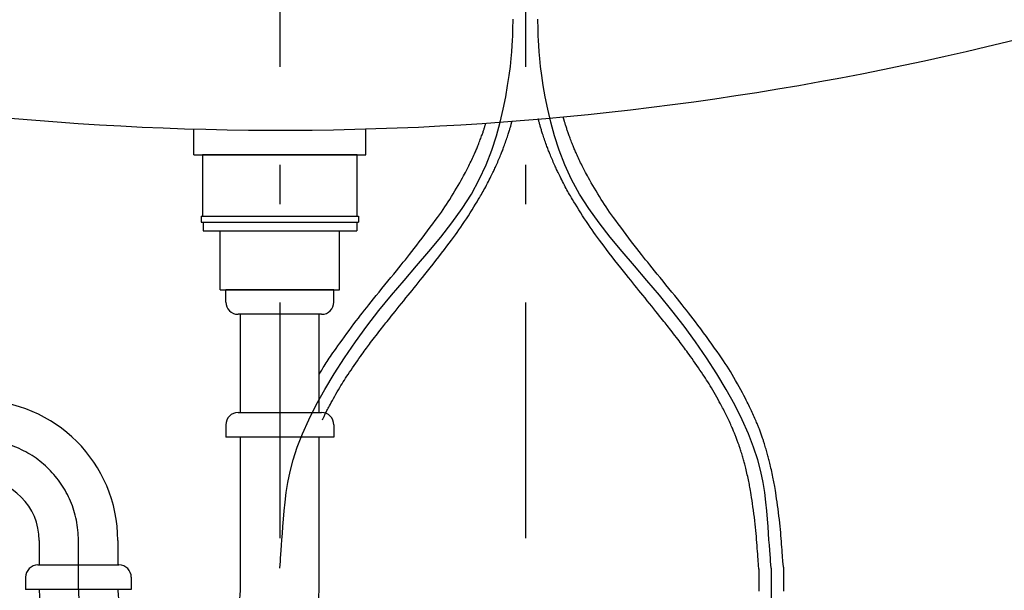
# Model space of a CAD drawing. Extents: x 100 to 4100, y 100 to 2870.
# Drawn here: x 1094 to 1495, y 1258 to 1490 of the extents above; entities that cross this region are included whole.
import ezdxf

# ---------------------------------------------------------------- set-up
doc = ezdxf.new("R2010")
doc.units = 0
doc.header["$LTSCALE"] = 8
doc.linetypes.add('CENTER2', pattern=[24, 12, -5, 2, -5])
doc.layers.add('A-0', color=7, linetype='CONTINUOUS')
doc.layers.add('F-1', color=1, linetype='CENTER2')

msp = doc.modelspace()

# ---------------------------------------------------------------- linework, layer by layer
at = {"layer": 'A-0', "color": 5, "linetype": 'CONTINUOUS'}
for p, q in [((1283.71, 1446.94), (1283.78, 1447.17)), ((1283.78, 1447.17), (1283.85, 1447.37)), ((1283.85, 1447.37), (1284.02, 1447.95)), ((1294.2, 1447.03), (1294.28, 1447.33)), ((1294.28, 1447.33), (1294.36, 1447.61)), ((1294.36, 1447.61), (1294.43, 1447.86)), ((1294.43, 1447.86), (1294.5, 1448.09)), ((1294.5, 1448.09), (1294.67, 1448.72)), ((1305.36, 1449.55), (1305.35, 1449.59)), ((1305.36, 1449.54), (1305.36, 1449.55)), ((1305.37, 1449.52), (1305.36, 1449.54)), ((1305.37, 1449.5), (1305.37, 1449.52)), ((1305.38, 1449.48), (1305.37, 1449.5)), ((1305.38, 1449.46), (1305.38, 1449.48)), ((1305.39, 1449.44), (1305.38, 1449.46)), ((1305.39, 1449.42), (1305.39, 1449.44)), ((1305.4, 1449.4), (1305.39, 1449.42)), ((1305.41, 1449.37), (1305.4, 1449.4)), ((1305.42, 1449.34), (1305.41, 1449.37)), ((1305.43, 1449.28), (1305.42, 1449.34)), ((1305.45, 1449.21), (1305.43, 1449.28)), ((1305.48, 1449.1), (1305.45, 1449.21)), ((1305.52, 1448.97), (1305.48, 1449.1)), ((1305.57, 1448.79), (1305.52, 1448.97)), ((1305.63, 1448.57), (1305.57, 1448.79)), ((1305.7, 1448.32), (1305.63, 1448.57)), ((1305.77, 1448.03), (1305.7, 1448.32)), ((1305.86, 1447.72), (1305.77, 1448.03)), ((1305.96, 1447.39), (1305.86, 1447.72)), ((1306.05, 1447.04), (1305.96, 1447.39)), ((1315.53, 1450.31), (1315.47, 1450.5)), ((1315.55, 1450.25), (1315.53, 1450.31)), ((1315.57, 1450.17), (1315.55, 1450.25)), ((1315.59, 1450.09), (1315.57, 1450.17)), ((1315.62, 1450), (1315.59, 1450.09)), ((1315.64, 1449.91), (1315.62, 1450)), ((1315.67, 1449.81), (1315.64, 1449.91)), ((1315.7, 1449.71), (1315.67, 1449.81)), ((1315.73, 1449.61), (1315.7, 1449.71)), ((1315.76, 1449.51), (1315.73, 1449.61)), ((1315.79, 1449.4), (1315.76, 1449.51)), ((1315.83, 1449.27), (1315.79, 1449.4)), ((1315.87, 1449.12), (1315.83, 1449.27)), ((1315.93, 1448.95), (1315.87, 1449.12)), ((1315.99, 1448.75), (1315.93, 1448.95)), ((1316.06, 1448.51), (1315.99, 1448.75)), ((1316.14, 1448.24), (1316.06, 1448.51)), ((1316.24, 1447.94), (1316.14, 1448.24)), ((1316.34, 1447.6), (1316.24, 1447.94)), ((1316.45, 1447.25), (1316.34, 1447.6)), ((1316.56, 1446.89), (1316.45, 1447.25)), ((1165.13, 1435.09), (1165.13, 1445.59)), ((1235.13, 1435.09), (1235.13, 1445.59)), ((1282.28, 1442.72), (1282.44, 1443.15)), ((1282.44, 1443.15), (1282.58, 1443.55)), ((1282.58, 1443.55), (1282.71, 1443.92)), ((1282.71, 1443.92), (1282.84, 1444.27)), ((1282.84, 1444.27), (1282.95, 1444.6)), ((1282.95, 1444.6), (1283.06, 1444.91)), ((1283.06, 1444.91), (1283.16, 1445.22)), ((1283.16, 1445.22), (1283.26, 1445.52)), ((1283.26, 1445.52), (1283.36, 1445.82)), ((1283.36, 1445.82), (1283.45, 1446.12)), ((1283.45, 1446.12), (1283.54, 1446.41)), ((1283.54, 1446.41), (1283.63, 1446.68)), ((1283.63, 1446.68), (1283.71, 1446.94)), ((1292.93, 1442.94), (1293.09, 1443.42)), ((1293.09, 1443.42), (1293.24, 1443.87)), ((1293.24, 1443.87), (1293.37, 1444.28)), ((1293.37, 1444.28), (1293.49, 1444.66)), ((1293.49, 1444.66), (1293.61, 1445.03)), ((1293.61, 1445.03), (1293.71, 1445.38)), ((1293.71, 1445.38), (1293.82, 1445.72)), ((1293.82, 1445.72), (1293.91, 1446.05)), ((1293.91, 1446.05), (1294.01, 1446.38)), ((1294.01, 1446.38), (1294.11, 1446.71)), ((1294.11, 1446.71), (1294.2, 1447.03)), ((1306.16, 1446.68), (1306.05, 1447.04)), ((1306.26, 1446.32), (1306.16, 1446.68)), ((1306.36, 1445.96), (1306.26, 1446.32)), ((1306.47, 1445.6), (1306.36, 1445.96)), ((1306.59, 1445.23), (1306.47, 1445.6)), ((1306.7, 1444.85), (1306.59, 1445.23)), ((1306.83, 1444.45), (1306.7, 1444.85)), ((1306.97, 1444.02), (1306.83, 1444.45)), ((1307.12, 1443.56), (1306.97, 1444.02)), ((1307.28, 1443.07), (1307.12, 1443.56)), ((1316.68, 1446.52), (1316.56, 1446.89)), ((1316.79, 1446.15), (1316.68, 1446.52)), ((1316.91, 1445.78), (1316.79, 1446.15)), ((1317.03, 1445.43), (1316.91, 1445.78)), ((1317.14, 1445.08), (1317.03, 1445.43)), ((1317.26, 1444.74), (1317.14, 1445.08)), ((1317.38, 1444.38), (1317.26, 1444.74)), ((1317.51, 1444.02), (1317.38, 1444.38)), ((1317.64, 1443.63), (1317.51, 1444.02)), ((1317.79, 1443.23), (1317.64, 1443.63)), ((1317.95, 1442.79), (1317.79, 1443.23)), ((1280.76, 1438.74), (1280.94, 1439.21)), ((1280.94, 1439.21), (1281.13, 1439.7)), ((1281.13, 1439.7), (1281.33, 1440.21)), ((1281.33, 1440.21), (1281.53, 1440.73)), ((1281.53, 1440.73), (1281.73, 1441.25)), ((1281.73, 1441.25), (1281.92, 1441.76)), ((1281.92, 1441.76), (1282.11, 1442.26)), ((1282.11, 1442.26), (1282.28, 1442.72)), ((1291.57, 1439.01), (1291.76, 1439.56)), ((1291.76, 1439.56), (1291.97, 1440.13)), ((1291.97, 1440.13), (1292.17, 1440.72)), ((1292.17, 1440.72), (1292.37, 1441.3)), ((1292.37, 1441.3), (1292.57, 1441.87)), ((1292.57, 1441.87), (1292.76, 1442.42)), ((1292.76, 1442.42), (1292.93, 1442.94)), ((1307.46, 1442.53), (1307.28, 1443.07)), ((1307.66, 1441.96), (1307.46, 1442.53)), ((1307.86, 1441.38), (1307.66, 1441.96)), ((1308.07, 1440.78), (1307.86, 1441.38)), ((1308.27, 1440.18), (1308.07, 1440.78)), ((1308.48, 1439.6), (1308.27, 1440.18)), ((1308.68, 1439.03), (1308.48, 1439.6)), ((1318.13, 1442.31), (1317.95, 1442.79)), ((1318.32, 1441.81), (1318.13, 1442.31)), ((1318.51, 1441.29), (1318.32, 1441.81)), ((1318.71, 1440.77), (1318.51, 1441.29)), ((1318.92, 1440.24), (1318.71, 1440.77)), ((1319.12, 1439.72), (1318.92, 1440.24)), ((1319.31, 1439.22), (1319.12, 1439.72)), ((1319.5, 1438.76), (1319.31, 1439.22)), ((1279.09, 1434.87), (1279.33, 1435.4)), ((1279.33, 1435.4), (1279.55, 1435.89)), ((1279.55, 1435.89), (1279.75, 1436.33)), ((1279.75, 1436.33), (1279.93, 1436.74)), ((1279.93, 1436.74), (1280.1, 1437.14)), ((1280.1, 1437.14), (1280.26, 1437.52)), ((1280.26, 1437.52), (1280.42, 1437.91)), ((1280.42, 1437.91), (1280.59, 1438.31)), ((1280.59, 1438.31), (1280.76, 1438.74)), ((1289.99, 1434.91), (1290.19, 1435.39)), ((1290.19, 1435.39), (1290.37, 1435.84)), ((1290.37, 1435.84), (1290.55, 1436.27)), ((1290.55, 1436.27), (1290.71, 1436.69)), ((1290.71, 1436.69), (1290.87, 1437.11)), ((1290.87, 1437.11), (1291.04, 1437.55)), ((1291.04, 1437.55), (1291.2, 1438)), ((1291.2, 1438), (1291.38, 1438.48)), ((1291.38, 1438.48), (1291.57, 1439.01)), ((1308.87, 1438.5), (1308.68, 1439.03)), ((1309.05, 1438.01), (1308.87, 1438.5)), ((1309.22, 1437.56), (1309.05, 1438.01)), ((1309.38, 1437.12), (1309.22, 1437.56)), ((1309.54, 1436.7), (1309.38, 1437.12)), ((1309.71, 1436.27), (1309.54, 1436.7)), ((1309.88, 1435.84), (1309.71, 1436.27)), ((1310.07, 1435.39), (1309.88, 1435.84)), ((1310.26, 1434.91), (1310.07, 1435.39)), ((1319.67, 1438.32), (1319.5, 1438.76)), ((1319.83, 1437.92), (1319.67, 1438.32)), ((1319.99, 1437.52), (1319.83, 1437.92)), ((1320.16, 1437.14), (1319.99, 1437.52)), ((1320.33, 1436.74), (1320.16, 1437.14)), ((1320.51, 1436.33), (1320.33, 1436.74)), ((1320.7, 1435.89), (1320.51, 1436.33)), ((1320.92, 1435.4), (1320.7, 1435.89)), ((1321.16, 1434.87), (1320.92, 1435.4)), ((1165.13, 1435.09), (1235.13, 1435.09)), ((1231.63, 1435.09), (1168.63, 1435.09)), ((1168.63, 1435.09), (1168.63, 1410.09)), ((1231.63, 1410.09), (1231.63, 1435.09)), ((1277.08, 1430.59), (1277.37, 1431.18)), ((1277.37, 1431.18), (1277.66, 1431.79)), ((1277.66, 1431.79), (1277.96, 1432.42)), ((1277.96, 1432.42), (1278.26, 1433.06)), ((1278.26, 1433.06), (1278.55, 1433.69)), ((1278.55, 1433.69), (1278.83, 1434.29)), ((1278.83, 1434.29), (1279.09, 1434.87)), ((1288.32, 1431), (1288.56, 1431.55)), ((1288.56, 1431.55), (1288.81, 1432.12)), ((1288.81, 1432.12), (1289.06, 1432.69)), ((1289.06, 1432.69), (1289.3, 1433.27)), ((1289.3, 1433.27), (1289.54, 1433.84)), ((1289.54, 1433.84), (1289.78, 1434.39)), ((1289.78, 1434.39), (1289.99, 1434.91)), ((1310.48, 1434.39), (1310.26, 1434.91)), ((1310.71, 1433.84), (1310.48, 1434.39)), ((1310.95, 1433.27), (1310.71, 1433.84)), ((1311.2, 1432.69), (1310.95, 1433.27)), ((1311.45, 1432.12), (1311.2, 1432.69)), ((1311.7, 1431.55), (1311.45, 1432.12)), ((1311.93, 1431), (1311.7, 1431.55)), ((1321.43, 1434.29), (1321.16, 1434.87)), ((1321.71, 1433.69), (1321.43, 1434.29)), ((1322, 1433.06), (1321.71, 1433.69)), ((1322.3, 1432.42), (1322, 1433.06)), ((1322.59, 1431.79), (1322.3, 1432.42)), ((1322.89, 1431.18), (1322.59, 1431.79)), ((1323.17, 1430.59), (1322.89, 1431.18)), ((1274.91, 1426.44), (1275.31, 1427.17)), ((1275.31, 1427.17), (1275.66, 1427.81)), ((1275.66, 1427.81), (1275.98, 1428.4)), ((1275.98, 1428.4), (1276.27, 1428.96)), ((1276.27, 1428.96), (1276.54, 1429.5)), ((1276.54, 1429.5), (1276.81, 1430.03)), ((1276.81, 1430.03), (1277.08, 1430.59)), ((1286.34, 1426.79), (1286.61, 1427.33)), ((1286.61, 1427.33), (1286.86, 1427.82)), ((1286.86, 1427.82), (1287.08, 1428.28)), ((1287.08, 1428.28), (1287.29, 1428.71)), ((1287.29, 1428.71), (1287.48, 1429.14)), ((1287.48, 1429.14), (1287.68, 1429.57)), ((1287.68, 1429.57), (1287.88, 1430.02)), ((1287.88, 1430.02), (1288.1, 1430.49)), ((1288.1, 1430.49), (1288.32, 1431)), ((1312.16, 1430.49), (1311.93, 1431)), ((1312.37, 1430.02), (1312.16, 1430.49)), ((1312.57, 1429.57), (1312.37, 1430.02)), ((1312.77, 1429.14), (1312.57, 1429.57)), ((1312.97, 1428.71), (1312.77, 1429.14)), ((1313.18, 1428.28), (1312.97, 1428.71)), ((1313.4, 1427.82), (1313.18, 1428.28)), ((1313.64, 1427.33), (1313.4, 1427.82)), ((1313.91, 1426.79), (1313.64, 1427.33)), ((1323.45, 1430.03), (1323.17, 1430.59)), ((1323.71, 1429.5), (1323.45, 1430.03)), ((1323.99, 1428.96), (1323.71, 1429.5)), ((1324.28, 1428.4), (1323.99, 1428.96)), ((1324.6, 1427.81), (1324.28, 1428.4)), ((1324.95, 1427.17), (1324.6, 1427.81)), ((1325.35, 1426.44), (1324.95, 1427.17)), ((1272.74, 1422.62), (1273.36, 1423.7)), ((1273.36, 1423.7), (1273.93, 1424.71)), ((1273.93, 1424.71), (1274.45, 1425.63)), ((1274.45, 1425.63), (1274.91, 1426.44)), ((1284.28, 1422.75), (1284.65, 1423.46)), ((1284.65, 1423.46), (1285.01, 1424.17)), ((1285.01, 1424.17), (1285.37, 1424.87)), ((1285.37, 1424.87), (1285.72, 1425.55)), ((1285.72, 1425.55), (1286.05, 1426.2)), ((1286.05, 1426.2), (1286.34, 1426.79)), ((1314.21, 1426.2), (1313.91, 1426.79)), ((1314.54, 1425.55), (1314.21, 1426.2)), ((1314.88, 1424.87), (1314.54, 1425.55)), ((1315.24, 1424.17), (1314.88, 1424.87)), ((1315.61, 1423.46), (1315.24, 1424.17)), ((1315.98, 1422.75), (1315.61, 1423.46)), ((1325.8, 1425.63), (1325.35, 1426.44)), ((1326.32, 1424.71), (1325.8, 1425.63)), ((1326.9, 1423.7), (1326.32, 1424.71)), ((1327.52, 1422.62), (1326.9, 1423.7)), ((1270.02, 1418.03), (1270.71, 1419.18)), ((1270.71, 1419.18), (1271.4, 1420.34)), ((1271.4, 1420.34), (1272.08, 1421.49)), ((1272.08, 1421.49), (1272.74, 1422.62)), ((1282.21, 1418.95), (1282.56, 1419.57)), ((1282.56, 1419.57), (1282.9, 1420.17)), ((1282.9, 1420.17), (1283.23, 1420.77)), ((1283.23, 1420.77), (1283.56, 1421.4)), ((1283.56, 1421.4), (1283.92, 1422.06)), ((1283.92, 1422.06), (1284.28, 1422.75)), ((1316.34, 1422.06), (1315.98, 1422.75)), ((1316.69, 1421.4), (1316.34, 1422.06)), ((1317.03, 1420.77), (1316.69, 1421.4)), ((1317.36, 1420.17), (1317.03, 1420.77)), ((1317.7, 1419.57), (1317.36, 1420.17)), ((1318.05, 1418.95), (1317.7, 1419.57)), ((1328.18, 1421.49), (1327.52, 1422.62)), ((1328.85, 1420.34), (1328.18, 1421.49)), ((1329.55, 1419.18), (1328.85, 1420.34)), ((1330.24, 1418.03), (1329.55, 1419.18)), ((1268, 1414.82), (1268.66, 1415.85)), ((1268.66, 1415.85), (1269.33, 1416.92)), ((1269.33, 1416.92), (1270.02, 1418.03)), ((1279.78, 1414.92), (1280.39, 1415.91)), ((1280.39, 1415.91), (1280.93, 1416.8)), ((1280.93, 1416.8), (1281.4, 1417.58)), ((1281.4, 1417.58), (1281.82, 1418.29)), ((1281.82, 1418.29), (1282.21, 1418.95)), ((1318.43, 1418.29), (1318.05, 1418.95)), ((1318.85, 1417.58), (1318.43, 1418.29)), ((1319.33, 1416.8), (1318.85, 1417.58)), ((1319.86, 1415.91), (1319.33, 1416.8)), ((1320.47, 1414.92), (1319.86, 1415.91)), ((1330.93, 1416.92), (1330.24, 1418.03)), ((1331.6, 1415.85), (1330.93, 1416.92)), ((1332.26, 1414.82), (1331.6, 1415.85)), ((1265.14, 1410.66), (1265.91, 1411.75)), ((1265.91, 1411.75), (1266.63, 1412.79)), ((1266.63, 1412.79), (1267.33, 1413.81)), ((1267.33, 1413.81), (1268, 1414.82)), ((1276.87, 1410.27), (1277.64, 1411.49)), ((1277.64, 1411.49), (1278.4, 1412.69)), ((1278.4, 1412.69), (1279.12, 1413.84)), ((1279.12, 1413.84), (1279.78, 1414.92)), ((1321.14, 1413.84), (1320.47, 1414.92)), ((1321.86, 1412.69), (1321.14, 1413.84)), ((1322.61, 1411.49), (1321.86, 1412.69)), ((1323.39, 1410.27), (1322.61, 1411.49)), ((1332.93, 1413.81), (1332.26, 1414.82)), ((1333.62, 1412.79), (1332.93, 1413.81)), ((1334.35, 1411.75), (1333.62, 1412.79)), ((1335.12, 1410.66), (1334.35, 1411.75)), ((1168.08, 1410.09), (1168.08, 1407.59)), ((1168.08, 1410.09), (1232.17, 1410.09)), ((1168.08, 1407.59), (1232.17, 1407.59)), ((1168.63, 1410.09), (1231.63, 1410.09)), ((1168.84, 1407.59), (1168.84, 1404.09)), ((1231.41, 1407.59), (1231.41, 1404.09)), ((1232.17, 1410.09), (1232.17, 1407.59)), ((1262.42, 1406.94), (1263.4, 1408.27)), ((1263.4, 1408.27), (1264.31, 1409.51)), ((1264.31, 1409.51), (1265.14, 1410.66)), ((1274.53, 1406.67), (1275.3, 1407.84)), ((1275.3, 1407.84), (1276.08, 1409.04)), ((1276.08, 1409.04), (1276.87, 1410.27)), ((1324.18, 1409.04), (1323.39, 1410.27)), ((1324.96, 1407.84), (1324.18, 1409.04)), ((1325.73, 1406.67), (1324.96, 1407.84)), ((1335.95, 1409.51), (1335.12, 1410.66)), ((1336.85, 1408.27), (1335.95, 1409.51)), ((1337.84, 1406.94), (1336.85, 1408.27)), ((1168.84, 1404.09), (1231.41, 1404.09)), ((1175.79, 1380.09), (1175.79, 1404.09)), ((1224.47, 1380.09), (1224.47, 1404.09)), ((1259.15, 1402.56), (1260.27, 1404.05)), ((1260.27, 1404.05), (1261.37, 1405.52)), ((1261.37, 1405.52), (1262.42, 1406.94)), ((1271.57, 1402.4), (1272.31, 1403.45)), ((1272.31, 1403.45), (1273.05, 1404.49)), ((1273.05, 1404.49), (1273.78, 1405.56)), ((1273.78, 1405.56), (1274.53, 1406.67)), ((1326.48, 1405.56), (1325.73, 1406.67)), ((1327.21, 1404.49), (1326.48, 1405.56)), ((1327.94, 1403.45), (1327.21, 1404.49)), ((1328.69, 1402.4), (1327.94, 1403.45)), ((1338.89, 1405.52), (1337.84, 1406.94)), ((1339.98, 1404.05), (1338.89, 1405.52)), ((1341.11, 1402.56), (1339.98, 1404.05)), ((1255.83, 1398.2), (1256.91, 1399.61)), ((1256.91, 1399.61), (1258.02, 1401.07)), ((1258.02, 1401.07), (1259.15, 1402.56)), ((1268.13, 1397.81), (1269.09, 1399.06)), ((1269.09, 1399.06), (1269.97, 1400.23)), ((1269.97, 1400.23), (1270.79, 1401.34)), ((1270.79, 1401.34), (1271.57, 1402.4)), ((1329.47, 1401.34), (1328.69, 1402.4)), ((1330.29, 1400.23), (1329.47, 1401.34)), ((1331.17, 1399.06), (1330.29, 1400.23)), ((1332.12, 1397.81), (1331.17, 1399.06)), ((1342.23, 1401.07), (1341.11, 1402.56)), ((1343.35, 1399.61), (1342.23, 1401.07)), ((1344.43, 1398.2), (1343.35, 1399.61)), ((1252.95, 1394.5), (1253.85, 1395.65)), ((1253.85, 1395.65), (1254.81, 1396.87)), ((1254.81, 1396.87), (1255.83, 1398.2)), ((1266, 1395.03), (1267.1, 1396.46)), ((1267.1, 1396.46), (1268.13, 1397.81)), ((1333.16, 1396.46), (1332.12, 1397.81)), ((1334.25, 1395.03), (1333.16, 1396.46)), ((1345.45, 1396.87), (1344.43, 1398.2)), ((1346.41, 1395.65), (1345.45, 1396.87)), ((1347.31, 1394.5), (1346.41, 1395.65)), ((1249.48, 1390.18), (1250.37, 1391.28)), ((1250.37, 1391.28), (1251.23, 1392.34)), ((1251.23, 1392.34), (1252.08, 1393.41)), ((1252.08, 1393.41), (1252.95, 1394.5)), ((1262.52, 1390.54), (1263.69, 1392.04)), ((1263.69, 1392.04), (1264.86, 1393.55)), ((1264.86, 1393.55), (1266, 1395.03)), ((1335.4, 1393.55), (1334.25, 1395.03)), ((1336.57, 1392.04), (1335.4, 1393.55)), ((1337.74, 1390.54), (1336.57, 1392.04)), ((1348.17, 1393.41), (1347.31, 1394.5)), ((1349.03, 1392.34), (1348.17, 1393.41)), ((1349.89, 1391.28), (1349.03, 1392.34)), ((1350.77, 1390.18), (1349.89, 1391.28)), ((1246.47, 1386.48), (1247.55, 1387.81)), ((1247.55, 1387.81), (1248.55, 1389.04)), ((1248.55, 1389.04), (1249.48, 1390.18)), ((1259.19, 1386.31), (1260.25, 1387.65)), ((1260.25, 1387.65), (1261.36, 1389.06)), ((1261.36, 1389.06), (1262.52, 1390.54)), ((1338.89, 1389.06), (1337.74, 1390.54)), ((1340.01, 1387.65), (1338.89, 1389.06)), ((1341.06, 1386.31), (1340.01, 1387.65)), ((1351.7, 1389.04), (1350.77, 1390.18)), ((1352.7, 1387.81), (1351.7, 1389.04)), ((1353.78, 1386.48), (1352.7, 1387.81)), ((1242.93, 1382.11), (1244.14, 1383.6)), ((1244.14, 1383.6), (1245.33, 1385.07)), ((1245.33, 1385.07), (1246.47, 1386.48)), ((1256.43, 1382.87), (1257.3, 1383.94)), ((1257.3, 1383.94), (1258.21, 1385.08)), ((1258.21, 1385.08), (1259.19, 1386.31)), ((1342.05, 1385.08), (1341.06, 1386.31)), ((1342.96, 1383.94), (1342.05, 1385.08)), ((1343.83, 1382.87), (1342.96, 1383.94)), ((1354.93, 1385.07), (1353.78, 1386.48)), ((1356.12, 1383.6), (1354.93, 1385.07)), ((1357.33, 1382.11), (1356.12, 1383.6)), ((1175.79, 1380.09), (1224.47, 1380.09)), ((1175.79, 1380.09), (1224.47, 1380.09)), ((1222.13, 1380.09), (1178.13, 1380.09)), ((1178.13, 1375.09), (1178.13, 1380.09)), ((1222.13, 1375.09), (1222.13, 1380.09)), ((1239.37, 1377.72), (1240.52, 1379.14)), ((1240.52, 1379.14), (1241.71, 1380.61)), ((1241.71, 1380.61), (1242.93, 1382.11)), ((1253.17, 1378.86), (1253.99, 1379.86)), ((1253.99, 1379.86), (1254.79, 1380.85)), ((1254.79, 1380.85), (1255.6, 1381.84)), ((1255.6, 1381.84), (1256.43, 1382.87)), ((1344.66, 1381.84), (1343.83, 1382.87)), ((1345.46, 1380.85), (1344.66, 1381.84)), ((1346.27, 1379.86), (1345.46, 1380.85)), ((1347.09, 1378.86), (1346.27, 1379.86)), ((1358.54, 1380.61), (1357.33, 1382.11)), ((1359.73, 1379.14), (1358.54, 1380.61)), ((1360.88, 1377.72), (1359.73, 1379.14)), ((1236.35, 1373.98), (1237.29, 1375.14)), ((1237.29, 1375.14), (1238.29, 1376.38)), ((1238.29, 1376.38), (1239.37, 1377.72)), ((1249.64, 1374.51), (1250.55, 1375.64)), ((1250.55, 1375.64), (1251.45, 1376.75)), ((1251.45, 1376.75), (1252.33, 1377.83)), ((1252.33, 1377.83), (1253.17, 1378.86)), ((1347.93, 1377.83), (1347.09, 1378.86)), ((1348.8, 1376.75), (1347.93, 1377.83)), ((1349.7, 1375.64), (1348.8, 1376.75)), ((1350.61, 1374.51), (1349.7, 1375.64)), ((1361.97, 1376.38), (1360.88, 1377.72)), ((1362.97, 1375.14), (1361.97, 1376.38)), ((1363.91, 1373.97), (1362.97, 1375.14)), ((1233.78, 1370.75), (1234.62, 1371.81)), ((1234.62, 1371.81), (1235.47, 1372.87)), ((1235.47, 1372.87), (1236.35, 1373.98)), ((1246.22, 1370.27), (1247.01, 1371.25)), ((1247.01, 1371.25), (1247.86, 1372.3)), ((1247.86, 1372.3), (1248.74, 1373.39)), ((1248.74, 1373.39), (1249.64, 1374.51)), ((1351.52, 1373.39), (1350.61, 1374.51)), ((1352.4, 1372.3), (1351.52, 1373.39)), ((1353.24, 1371.25), (1352.4, 1372.3)), ((1354.03, 1370.27), (1353.24, 1371.25)), ((1364.8, 1372.85), (1363.91, 1373.97)), ((1365.67, 1371.76), (1364.8, 1372.85)), ((1366.54, 1370.66), (1365.67, 1371.76)), ((1217.13, 1370.09), (1183.13, 1370.09)), ((1184.13, 1330.09), (1184.13, 1370.09)), ((1216.13, 1330.09), (1216.13, 1370.09)), ((1230.29, 1366.18), (1231.22, 1367.42)), ((1231.22, 1367.42), (1232.1, 1368.58)), ((1232.1, 1368.58), (1232.95, 1369.68)), ((1232.95, 1369.68), (1233.78, 1370.75)), ((1243.3, 1366.62), (1243.78, 1367.22)), ((1243.78, 1367.22), (1244.3, 1367.86)), ((1244.3, 1367.86), (1244.86, 1368.58)), ((1244.86, 1368.58), (1245.5, 1369.37)), ((1245.5, 1369.37), (1246.22, 1370.27)), ((1354.75, 1369.37), (1354.03, 1370.27)), ((1355.39, 1368.58), (1354.75, 1369.37)), ((1355.96, 1367.86), (1355.39, 1368.58)), ((1356.48, 1367.22), (1355.96, 1367.86)), ((1356.95, 1366.62), (1356.48, 1367.22)), ((1367.42, 1369.52), (1366.54, 1370.66)), ((1368.34, 1368.32), (1367.42, 1369.52)), ((1369.32, 1367.04), (1368.34, 1368.32)), ((1370.36, 1365.64), (1369.32, 1367.04)), ((1227.35, 1362.22), (1228.33, 1363.56)), ((1228.33, 1363.56), (1229.32, 1364.88)), ((1229.32, 1364.88), (1230.29, 1366.18)), ((1240.41, 1362.91), (1240.95, 1363.61)), ((1240.95, 1363.61), (1241.47, 1364.28)), ((1241.47, 1364.28), (1241.95, 1364.89)), ((1241.95, 1364.89), (1242.4, 1365.48)), ((1242.4, 1365.48), (1242.85, 1366.05)), ((1242.85, 1366.05), (1243.3, 1366.62)), ((1357.41, 1366.05), (1356.95, 1366.62)), ((1357.85, 1365.48), (1357.41, 1366.05)), ((1358.31, 1364.89), (1357.85, 1365.48)), ((1358.79, 1364.28), (1358.31, 1364.89)), ((1359.3, 1363.61), (1358.79, 1364.28)), ((1359.85, 1362.91), (1359.3, 1363.61)), ((1371.47, 1364.16), (1370.36, 1365.64)), ((1372.61, 1362.61), (1371.47, 1364.16)), ((1224.56, 1358.38), (1225.45, 1359.61)), ((1225.45, 1359.61), (1226.38, 1360.89)), ((1226.38, 1360.89), (1227.35, 1362.22)), ((1237.09, 1358.57), (1237.6, 1359.24)), ((1237.6, 1359.24), (1238.14, 1359.95)), ((1238.14, 1359.95), (1238.7, 1360.68)), ((1238.7, 1360.68), (1239.27, 1361.43)), ((1239.27, 1361.43), (1239.84, 1362.18)), ((1239.84, 1362.18), (1240.41, 1362.91)), ((1360.41, 1362.18), (1359.85, 1362.91)), ((1360.99, 1361.43), (1360.41, 1362.18)), ((1361.56, 1360.68), (1360.99, 1361.43)), ((1362.12, 1359.95), (1361.56, 1360.68)), ((1362.66, 1359.24), (1362.12, 1359.95)), ((1363.17, 1358.57), (1362.66, 1359.24)), ((1373.77, 1361.03), (1372.61, 1362.61)), ((1374.92, 1359.44), (1373.77, 1361.03)), ((1376.05, 1357.88), (1374.92, 1359.44)), ((1221.75, 1354.43), (1222.35, 1355.28)), ((1222.35, 1355.28), (1223.01, 1356.21)), ((1223.01, 1356.21), (1223.74, 1357.25)), ((1223.74, 1357.25), (1224.56, 1358.38)), ((1234.01, 1354.41), (1234.48, 1355.06)), ((1234.48, 1355.06), (1234.92, 1355.67)), ((1234.92, 1355.67), (1235.34, 1356.24)), ((1235.34, 1356.24), (1235.76, 1356.81)), ((1235.76, 1356.81), (1236.18, 1357.37)), ((1236.18, 1357.37), (1236.62, 1357.95)), ((1236.62, 1357.95), (1237.09, 1358.57)), ((1363.64, 1357.95), (1363.17, 1358.57)), ((1364.08, 1357.37), (1363.64, 1357.95)), ((1364.5, 1356.81), (1364.08, 1357.37)), ((1364.92, 1356.24), (1364.5, 1356.81)), ((1365.34, 1355.67), (1364.92, 1356.24)), ((1365.78, 1355.06), (1365.34, 1355.67)), ((1366.25, 1354.41), (1365.78, 1355.06)), ((1377.13, 1356.37), (1376.05, 1357.88)), ((1378.15, 1354.95), (1377.13, 1356.37)), ((1219.39, 1350.92), (1219.81, 1351.57)), ((1219.81, 1351.57), (1220.25, 1352.23)), ((1220.25, 1352.23), (1220.71, 1352.92)), ((1220.71, 1352.92), (1221.21, 1353.65)), ((1221.21, 1353.65), (1221.75, 1354.43)), ((1231.04, 1350.2), (1231.69, 1351.14)), ((1231.69, 1351.14), (1232.33, 1352.04)), ((1232.33, 1352.04), (1232.93, 1352.9)), ((1232.93, 1352.9), (1233.5, 1353.69)), ((1233.5, 1353.69), (1234.01, 1354.41)), ((1366.76, 1353.69), (1366.25, 1354.41)), ((1367.32, 1352.9), (1366.76, 1353.69)), ((1367.93, 1352.04), (1367.32, 1352.9)), ((1368.57, 1351.14), (1367.93, 1352.04)), ((1369.22, 1350.2), (1368.57, 1351.14)), ((1379.08, 1353.62), (1378.15, 1354.95)), ((1379.94, 1352.38), (1379.08, 1353.62)), ((1380.73, 1351.2), (1379.94, 1352.38)), ((1381.48, 1350.08), (1380.73, 1351.2)), ((1216.89, 1346.91), (1217.16, 1347.36)), ((1217.16, 1347.36), (1217.47, 1347.86)), ((1217.47, 1347.86), (1217.81, 1348.41)), ((1217.81, 1348.41), (1218.18, 1349)), ((1218.18, 1349), (1218.57, 1349.63)), ((1218.57, 1349.63), (1218.97, 1350.27)), ((1218.97, 1350.27), (1219.39, 1350.92)), ((1228.48, 1346.49), (1229.09, 1347.38)), ((1229.09, 1347.38), (1229.72, 1348.31)), ((1229.72, 1348.31), (1230.38, 1349.25)), ((1230.38, 1349.25), (1231.04, 1350.2)), ((1369.88, 1349.25), (1369.22, 1350.2)), ((1370.53, 1348.31), (1369.88, 1349.25)), ((1371.17, 1347.38), (1370.53, 1348.31)), ((1371.78, 1346.49), (1371.17, 1347.38)), ((1382.2, 1348.97), (1381.48, 1350.08)), ((1382.9, 1347.87), (1382.2, 1348.97)), ((1383.58, 1346.75), (1382.9, 1347.87)), ((1216.13, 1345.67), (1216.66, 1346.55)), ((1216.66, 1346.55), (1216.89, 1346.91)), ((1225.91, 1342.57), (1226.38, 1343.32)), ((1226.38, 1343.32), (1226.87, 1344.08)), ((1226.87, 1344.08), (1227.38, 1344.85)), ((1227.38, 1344.85), (1227.91, 1345.65)), ((1227.91, 1345.65), (1228.48, 1346.49)), ((1372.35, 1345.65), (1371.78, 1346.49)), ((1372.88, 1344.85), (1372.35, 1345.65)), ((1373.39, 1344.07), (1372.88, 1344.85)), ((1373.88, 1343.31), (1373.39, 1344.07)), ((1374.36, 1342.55), (1373.88, 1343.31)), ((1384.28, 1345.58), (1383.58, 1346.75)), ((1384.98, 1344.37), (1384.28, 1345.58)), ((1385.7, 1343.11), (1384.98, 1344.37)), ((1386.41, 1341.84), (1385.7, 1343.11)), ((1223.47, 1338.5), (1223.98, 1339.38)), ((1223.98, 1339.38), (1224.48, 1340.23)), ((1224.48, 1340.23), (1224.96, 1341.04)), ((1224.96, 1341.04), (1225.44, 1341.82)), ((1225.44, 1341.82), (1225.91, 1342.57)), ((1374.85, 1341.77), (1374.36, 1342.55)), ((1375.34, 1340.96), (1374.85, 1341.77)), ((1375.84, 1340.11), (1375.34, 1340.96)), ((1376.37, 1339.21), (1375.84, 1340.11)), ((1376.91, 1338.27), (1376.37, 1339.21)), ((1387.11, 1340.58), (1386.41, 1341.84)), ((1387.79, 1339.34), (1387.11, 1340.58)), ((1388.43, 1338.16), (1387.79, 1339.34)), ((1221.07, 1334.24), (1221.5, 1335.02)), ((1221.5, 1335.02), (1221.97, 1335.85)), ((1221.97, 1335.85), (1222.46, 1336.72)), ((1222.46, 1336.72), (1222.96, 1337.61)), ((1222.96, 1337.61), (1223.47, 1338.5)), ((1377.46, 1337.31), (1376.91, 1338.27)), ((1378.01, 1336.35), (1377.46, 1337.31)), ((1378.54, 1335.4), (1378.01, 1336.35)), ((1379.05, 1334.48), (1378.54, 1335.4)), ((1389.02, 1337.06), (1388.43, 1338.16)), ((1389.55, 1336.05), (1389.02, 1337.06)), ((1390.02, 1335.16), (1389.55, 1336.05)), ((1390.43, 1334.38), (1390.02, 1335.16)), ((1219.11, 1330.58), (1219.3, 1330.96)), ((1219.3, 1330.96), (1219.51, 1331.37)), ((1219.51, 1331.37), (1219.75, 1331.82)), ((1219.75, 1331.82), (1220.02, 1332.32)), ((1220.02, 1332.32), (1220.33, 1332.88)), ((1220.33, 1332.88), (1220.68, 1333.52)), ((1220.68, 1333.52), (1221.07, 1334.24)), ((1379.53, 1333.6), (1379.05, 1334.48)), ((1379.97, 1332.8), (1379.53, 1333.6)), ((1380.37, 1332.07), (1379.97, 1332.8)), ((1380.72, 1331.41), (1380.37, 1332.07)), ((1381.04, 1330.8), (1380.72, 1331.41)), ((1390.78, 1333.68), (1390.43, 1334.38)), ((1391.1, 1333.04), (1390.78, 1333.68)), ((1391.39, 1332.45), (1391.1, 1333.04)), ((1391.66, 1331.88), (1391.39, 1332.45)), ((1391.92, 1331.33), (1391.66, 1331.88)), ((1392.18, 1330.76), (1391.92, 1331.33)), ((1183.13, 1330.09), (1217.13, 1330.09)), ((1217.42, 1327.08), (1217.64, 1327.55)), ((1217.64, 1327.55), (1217.73, 1327.74)), ((1217.73, 1327.74), (1217.84, 1327.98)), ((1217.84, 1327.98), (1217.97, 1328.24)), ((1217.97, 1328.24), (1218.11, 1328.54)), ((1218.11, 1328.54), (1218.26, 1328.85)), ((1218.26, 1328.85), (1218.42, 1329.18)), ((1218.42, 1329.18), (1218.58, 1329.52)), ((1218.58, 1329.52), (1218.75, 1329.87)), ((1218.75, 1329.87), (1218.93, 1330.22)), ((1218.93, 1330.22), (1219.11, 1330.58)), ((1381.33, 1330.24), (1381.04, 1330.8)), ((1381.6, 1329.7), (1381.33, 1330.24)), ((1381.86, 1329.18), (1381.6, 1329.7)), ((1382.11, 1328.65), (1381.86, 1329.18)), ((1382.37, 1328.11), (1382.11, 1328.65)), ((1382.63, 1327.55), (1382.37, 1328.11)), ((1382.9, 1326.97), (1382.63, 1327.55)), ((1383.17, 1326.38), (1382.9, 1326.97)), ((1392.45, 1330.17), (1392.18, 1330.76)), ((1392.72, 1329.55), (1392.45, 1330.17)), ((1392.99, 1328.93), (1392.72, 1329.55)), ((1393.26, 1328.31), (1392.99, 1328.93)), ((1393.52, 1327.71), (1393.26, 1328.31)), ((1393.77, 1327.13), (1393.52, 1327.71)), ((1394, 1326.59), (1393.77, 1327.13)), ((1178.13, 1325.09), (1178.13, 1320.09)), ((1222.13, 1325.09), (1222.13, 1320.09)), ((1383.43, 1325.79), (1383.17, 1326.38)), ((1383.69, 1325.22), (1383.43, 1325.79)), ((1383.93, 1324.67), (1383.69, 1325.22)), ((1384.16, 1324.15), (1383.93, 1324.67)), ((1384.37, 1323.68), (1384.16, 1324.15)), ((1384.55, 1323.26), (1384.37, 1323.68)), ((1384.71, 1322.89), (1384.55, 1323.26)), ((1384.86, 1322.55), (1384.71, 1322.89)), ((1394.21, 1326.09), (1394, 1326.59)), ((1394.39, 1325.65), (1394.21, 1326.09)), ((1394.56, 1325.25), (1394.39, 1325.65)), ((1394.7, 1324.89), (1394.56, 1325.25)), ((1394.84, 1324.56), (1394.7, 1324.89)), ((1394.96, 1324.24), (1394.84, 1324.56)), ((1395.09, 1323.92), (1394.96, 1324.24)), ((1395.21, 1323.6), (1395.09, 1323.92)), ((1395.34, 1323.25), (1395.21, 1323.6)), ((1395.48, 1322.88), (1395.34, 1323.25)), ((1395.63, 1322.49), (1395.48, 1322.88)), ((1222.13, 1320.09), (1178.13, 1320.09)), ((1184.13, 1258.01), (1184.13, 1320.09)), ((1216.13, 1258.01), (1216.13, 1320.09)), ((1384.99, 1322.24), (1384.86, 1322.55)), ((1385.11, 1321.93), (1384.99, 1322.24)), ((1385.23, 1321.63), (1385.11, 1321.93)), ((1385.36, 1321.33), (1385.23, 1321.63)), ((1385.48, 1321), (1385.36, 1321.33)), ((1385.62, 1320.65), (1385.48, 1321)), ((1385.77, 1320.28), (1385.62, 1320.65)), ((1385.91, 1319.9), (1385.77, 1320.28)), ((1386.06, 1319.51), (1385.91, 1319.9)), ((1386.21, 1319.11), (1386.06, 1319.51)), ((1386.36, 1318.73), (1386.21, 1319.11)), ((1395.78, 1322.08), (1395.63, 1322.49)), ((1395.93, 1321.66), (1395.78, 1322.08)), ((1396.09, 1321.24), (1395.93, 1321.66)), ((1396.24, 1320.83), (1396.09, 1321.24)), ((1396.38, 1320.44), (1396.24, 1320.83)), ((1396.51, 1320.06), (1396.38, 1320.44)), ((1396.64, 1319.71), (1396.51, 1320.06)), ((1396.75, 1319.39), (1396.64, 1319.71)), ((1396.86, 1319.07), (1396.75, 1319.39)), ((1396.97, 1318.75), (1396.86, 1319.07)), ((1386.5, 1318.36), (1386.36, 1318.73)), ((1386.63, 1318.01), (1386.5, 1318.36)), ((1386.75, 1317.68), (1386.63, 1318.01)), ((1386.86, 1317.37), (1386.75, 1317.68)), ((1386.97, 1317.08), (1386.86, 1317.37)), ((1387.07, 1316.78), (1386.97, 1317.08)), ((1387.18, 1316.47), (1387.07, 1316.78)), ((1387.29, 1316.14), (1387.18, 1316.47)), ((1387.41, 1315.79), (1387.29, 1316.14)), ((1387.54, 1315.39), (1387.41, 1315.79)), ((1387.68, 1314.95), (1387.54, 1315.39)), ((1387.83, 1314.48), (1387.68, 1314.95)), ((1397.07, 1318.42), (1396.97, 1318.75)), ((1397.19, 1318.07), (1397.07, 1318.42)), ((1397.31, 1317.69), (1397.19, 1318.07)), ((1397.44, 1317.28), (1397.31, 1317.69)), ((1397.58, 1316.81), (1397.44, 1317.28)), ((1397.74, 1316.31), (1397.58, 1316.81)), ((1397.9, 1315.77), (1397.74, 1316.31)), ((1398.07, 1315.22), (1397.9, 1315.77)), ((1398.24, 1314.65), (1398.07, 1315.22)), ((1387.99, 1313.97), (1387.83, 1314.48)), ((1388.16, 1313.45), (1387.99, 1313.97)), ((1388.32, 1312.91), (1388.16, 1313.45)), ((1388.49, 1312.38), (1388.32, 1312.91)), ((1388.65, 1311.85), (1388.49, 1312.38)), ((1388.8, 1311.34), (1388.65, 1311.85)), ((1388.94, 1310.86), (1388.8, 1311.34)), ((1389.07, 1310.39), (1388.94, 1310.86)), ((1398.41, 1314.09), (1398.24, 1314.65)), ((1398.57, 1313.53), (1398.41, 1314.09)), ((1398.72, 1313), (1398.57, 1313.53)), ((1398.86, 1312.49), (1398.72, 1313)), ((1399, 1312), (1398.86, 1312.49)), ((1399.13, 1311.52), (1399, 1312)), ((1399.25, 1311.03), (1399.13, 1311.52)), ((1399.38, 1310.53), (1399.25, 1311.03)), ((1389.2, 1309.93), (1389.07, 1310.39)), ((1389.32, 1309.47), (1389.2, 1309.93)), ((1389.45, 1309), (1389.32, 1309.47)), ((1389.57, 1308.5), (1389.45, 1309)), ((1389.7, 1307.97), (1389.57, 1308.5)), ((1389.84, 1307.4), (1389.7, 1307.97)), ((1389.98, 1306.78), (1389.84, 1307.4)), ((1399.5, 1310.01), (1399.38, 1310.53)), ((1399.64, 1309.45), (1399.5, 1310.01)), ((1399.78, 1308.85), (1399.64, 1309.45)), ((1399.93, 1308.19), (1399.78, 1308.85)), ((1400.08, 1307.49), (1399.93, 1308.19)), ((1400.24, 1306.76), (1400.08, 1307.49)), ((1390.14, 1306.12), (1389.98, 1306.78)), ((1390.29, 1305.43), (1390.14, 1306.12)), ((1390.45, 1304.72), (1390.29, 1305.43)), ((1390.61, 1304.02), (1390.45, 1304.72)), ((1390.76, 1303.32), (1390.61, 1304.02)), ((1390.91, 1302.65), (1390.76, 1303.32)), ((1400.41, 1306.01), (1400.24, 1306.76)), ((1400.57, 1305.26), (1400.41, 1306.01)), ((1400.73, 1304.52), (1400.57, 1305.26)), ((1400.88, 1303.8), (1400.73, 1304.52)), ((1401.02, 1303.11), (1400.88, 1303.8)), ((1401.14, 1302.48), (1401.02, 1303.11)), ((1391.04, 1302.01), (1390.91, 1302.65)), ((1391.16, 1301.41), (1391.04, 1302.01)), ((1391.28, 1300.84), (1391.16, 1301.41)), ((1391.39, 1300.27), (1391.28, 1300.84)), ((1391.5, 1299.67), (1391.39, 1300.27)), ((1391.61, 1299.03), (1391.5, 1299.67)), ((1391.73, 1298.31), (1391.61, 1299.03)), ((1401.26, 1301.86), (1401.14, 1302.48)), ((1401.38, 1301.25), (1401.26, 1301.86)), ((1401.49, 1300.62), (1401.38, 1301.25)), ((1401.61, 1299.93), (1401.49, 1300.62)), ((1401.73, 1299.17), (1401.61, 1299.93)), ((1401.86, 1298.32), (1401.73, 1299.17)), ((1391.86, 1297.5), (1391.73, 1298.31)), ((1392.01, 1296.57), (1391.86, 1297.5)), ((1392.18, 1295.5), (1392.01, 1296.57)), ((1392.36, 1294.32), (1392.18, 1295.5)), ((1402.01, 1297.34), (1401.86, 1298.32)), ((1402.18, 1296.23), (1402.01, 1297.34)), ((1402.37, 1294.99), (1402.18, 1296.23)), ((1402.56, 1293.66), (1402.37, 1294.99)), ((1392.55, 1293.03), (1392.36, 1294.32)), ((1392.75, 1291.68), (1392.55, 1293.03)), ((1392.95, 1290.27), (1392.75, 1291.68)), ((1402.76, 1292.26), (1402.56, 1293.66)), ((1402.96, 1290.82), (1402.76, 1292.26)), ((1403.16, 1289.35), (1402.96, 1290.82)), ((1393.15, 1288.85), (1392.95, 1290.27)), ((1393.33, 1287.42), (1393.15, 1288.85)), ((1393.51, 1286.01), (1393.33, 1287.42)), ((1403.34, 1287.89), (1403.16, 1289.35)), ((1403.51, 1286.46), (1403.34, 1287.89)), ((1393.66, 1284.66), (1393.51, 1286.01)), ((1393.8, 1283.34), (1393.66, 1284.66)), ((1393.93, 1282.06), (1393.8, 1283.34)), ((1403.67, 1285.08), (1403.51, 1286.46)), ((1403.81, 1283.75), (1403.67, 1285.08)), ((1403.93, 1282.46), (1403.81, 1283.75)), ((1394.04, 1280.8), (1393.93, 1282.06)), ((1394.14, 1279.57), (1394.04, 1280.8)), ((1394.24, 1278.36), (1394.14, 1279.57)), ((1404.04, 1281.21), (1403.93, 1282.46)), ((1404.14, 1279.99), (1404.04, 1281.21)), ((1404.24, 1278.79), (1404.14, 1279.99)), ((1404.33, 1277.61), (1404.24, 1278.79)), ((1102.13, 1278.01), (1102.13, 1267.99)), ((1134.13, 1278.01), (1134.13, 1268.01)), ((1394.33, 1277.16), (1394.24, 1278.36)), ((1394.42, 1275.96), (1394.33, 1277.16)), ((1394.51, 1274.76), (1394.42, 1275.96)), ((1404.42, 1276.43), (1404.33, 1277.61)), ((1404.5, 1275.26), (1404.42, 1276.43)), ((1404.59, 1274.11), (1404.5, 1275.26)), ((1394.6, 1273.59), (1394.51, 1274.76)), ((1394.69, 1272.44), (1394.6, 1273.59)), ((1394.77, 1271.36), (1394.69, 1272.44)), ((1394.84, 1270.34), (1394.77, 1271.36)), ((1404.67, 1273), (1404.59, 1274.11)), ((1404.75, 1271.94), (1404.67, 1273)), ((1404.82, 1270.96), (1404.75, 1271.94)), ((1404.89, 1270.07), (1404.82, 1270.96)), ((1101.63, 1268.01), (1134.63, 1268.01)), ((1394.91, 1269.43), (1394.84, 1270.34)), ((1394.97, 1268.62), (1394.91, 1269.43)), ((1395.02, 1267.94), (1394.97, 1268.62)), ((1395.14, 1266.34), (1395.02, 1267.94)), ((1404.95, 1269.29), (1404.89, 1270.07)), ((1405, 1268.64), (1404.95, 1269.29)), ((1405.11, 1267.08), (1405, 1268.64)), ((1405.11, 1267.08), (1405.13, 1257.36)), ((1096.63, 1263.01), (1096.63, 1258.01)), ((1139.63, 1263.01), (1139.63, 1258.01)), ((1395.13, 1266.49), (1395.13, 1257.36)), ((1139.63, 1258.01), (1096.63, 1258.01))]:
    msp.add_line(p, q, dxfattribs=at)
for centre, radius, start, end in [((1200.13, 2677.59), 1232.5, 259.718, 285.53), ((1183.13, 1375.09), 5, 180, 270), ((1217.13, 1375.09), 5, 270, 0), ((1077.13, 1278.01), 57, 0, 180), ((1183.13, 1325.09), 5, 90, 180), ((1217.13, 1325.09), 5, 0, 90), ((1077.13, 1278.01), 25, 0, 180), ((1101.63, 1263.01), 5, 90, 180), ((1134.63, 1263.01), 5, 0, 90), ((1159.13, 1258.01), 57, 180, 0), ((1159.13, 1258.01), 25, 180, 0)]:
    msp.add_arc(centre, radius, start, end, dxfattribs=at)
at = {"layer": 'F-1', "color": 16, "linetype": 'CENTER2'}
for p, q in [((1200.13, 1758.94), (1200.13, 655.2)), ((1300.13, 1758.94), (1300.13, 655.2)), ((1295, 1486.56), (1295.02, 1487.75)), ((1295.02, 1487.75), (1295.05, 1488.76)), ((1295.05, 1488.76), (1295.06, 1489.61)), ((1295.06, 1489.61), (1295.08, 1490.3)), ((1294.87, 1481.68), (1294.93, 1483.55)), ((1294.93, 1483.55), (1294.97, 1485.17)), ((1294.97, 1485.17), (1295, 1486.56)), ((1294.59, 1477.05), (1294.76, 1479.53)), ((1294.76, 1479.53), (1294.87, 1481.68)), ((1294.33, 1474.22), (1294.59, 1477.05)), ((1293.97, 1471), (1294.33, 1474.22)), ((1292.87, 1463.26), (1293.49, 1467.36)), ((1293.49, 1467.36), (1293.97, 1471)), ((1292.08, 1458.69), (1292.87, 1463.26)), ((1291.08, 1453.71), (1292.08, 1458.69)), ((1289.83, 1448.38), (1291.08, 1453.71)), ((1288.27, 1442.77), (1289.83, 1448.38)), ((1286.37, 1436.97), (1288.27, 1442.77)), ((1284.07, 1431.04), (1286.37, 1436.97)), ((1281.33, 1425.05), (1284.07, 1431.04)), ((1278.1, 1419.08), (1281.33, 1425.05)), ((1274.36, 1413.19), (1278.1, 1419.08)), ((1270.17, 1407.35), (1274.36, 1413.19)), ((1265.62, 1401.53), (1270.17, 1407.35)), ((1260.8, 1395.71), (1265.62, 1401.53)), ((1255.78, 1389.84), (1260.8, 1395.71)), ((1250.67, 1383.9), (1255.78, 1389.84)), ((1245.54, 1377.85), (1250.67, 1383.9)), ((1240.48, 1371.66), (1245.54, 1377.85)), ((1235.58, 1365.31), (1240.48, 1371.66)), ((1230.88, 1358.85), (1235.58, 1365.31)), ((1226.42, 1352.34), (1230.88, 1358.85)), ((1222.25, 1345.86), (1226.42, 1352.34)), ((1218.41, 1339.46), (1222.25, 1345.86)), ((1214.95, 1333.2), (1218.41, 1339.46)), ((1211.91, 1327.16), (1214.95, 1333.2)), ((1209.33, 1321.4), (1211.91, 1327.16)), ((1207.23, 1315.97), (1209.33, 1321.4)), ((1205.58, 1310.87), (1207.23, 1315.97)), ((1204.32, 1306.09), (1205.58, 1310.87)), ((1203.38, 1301.63), (1204.32, 1306.09)), ((1202.69, 1297.46), (1203.38, 1301.63)), ((1202.22, 1293.59), (1202.69, 1297.46)), ((1201.88, 1290), (1202.22, 1293.59)), ((1201.62, 1286.68), (1201.88, 1290)), ((1201.18, 1280.82), (1201.39, 1283.62)), ((1201.39, 1283.62), (1201.62, 1286.68)), ((1118.13, 1258.01), (1118.13, 1279.01)), ((1200.99, 1278.28), (1201.18, 1280.82)), ((1200.67, 1274), (1200.82, 1276.01)), ((1200.82, 1276.01), (1200.99, 1278.28)), ((1200.34, 1269.57), (1200.43, 1270.78)), ((1200.43, 1270.78), (1200.54, 1272.26)), ((1200.54, 1272.26), (1200.67, 1274)), ((1200.13, 1266.71), (1200.34, 1269.57)), ((1400.13, 1266.71), (1400.13, 1100.09))]:
    msp.add_line(p, q, dxfattribs=at)
at = {"layer": 'F-1', "color": 16, "linetype": 'CONTINUOUS'}
for p, q in [((1305.19, 1489.61), (1305.18, 1490.3)), ((1305.21, 1488.76), (1305.19, 1489.61)), ((1305.23, 1487.75), (1305.21, 1488.76)), ((1305.26, 1486.56), (1305.23, 1487.75)), ((1305.29, 1485.17), (1305.26, 1486.56)), ((1305.33, 1483.55), (1305.29, 1485.17)), ((1305.39, 1481.68), (1305.33, 1483.55)), ((1305.5, 1479.53), (1305.39, 1481.68)), ((1305.67, 1477.05), (1305.5, 1479.53)), ((1305.92, 1474.22), (1305.67, 1477.05)), ((1306.28, 1471), (1305.92, 1474.22)), ((1306.76, 1467.36), (1306.28, 1471)), ((1307.39, 1463.26), (1306.76, 1467.36)), ((1308.18, 1458.69), (1307.39, 1463.26)), ((1309.17, 1453.71), (1308.18, 1458.69)), ((1310.43, 1448.38), (1309.17, 1453.71)), ((1311.98, 1442.77), (1310.43, 1448.38)), ((1313.89, 1436.97), (1311.98, 1442.77)), ((1316.19, 1431.04), (1313.89, 1436.97)), ((1318.93, 1425.05), (1316.19, 1431.04)), ((1322.16, 1419.08), (1318.93, 1425.05)), ((1325.9, 1413.19), (1322.16, 1419.08)), ((1330.09, 1407.35), (1325.9, 1413.19)), ((1334.64, 1401.53), (1330.09, 1407.35)), ((1339.46, 1395.71), (1334.64, 1401.53)), ((1344.47, 1389.84), (1339.46, 1395.71)), ((1349.59, 1383.9), (1344.47, 1389.84)), ((1354.72, 1377.85), (1349.59, 1383.9)), ((1359.77, 1371.66), (1354.72, 1377.85)), ((1364.68, 1365.31), (1359.77, 1371.66)), ((1369.38, 1358.85), (1364.68, 1365.31)), ((1373.84, 1352.34), (1369.38, 1358.85)), ((1378.01, 1345.86), (1373.84, 1352.34)), ((1381.84, 1339.46), (1378.01, 1345.86)), ((1385.3, 1333.2), (1381.84, 1339.46)), ((1388.35, 1327.16), (1385.3, 1333.2)), ((1390.93, 1321.4), (1388.35, 1327.16)), ((1393.02, 1315.97), (1390.93, 1321.4)), ((1394.67, 1310.87), (1393.02, 1315.97)), ((1395.94, 1306.09), (1394.67, 1310.87)), ((1396.88, 1301.63), (1395.94, 1306.09)), ((1397.56, 1297.46), (1396.88, 1301.63)), ((1398.04, 1293.59), (1397.56, 1297.46)), ((1398.38, 1290), (1398.04, 1293.59)), ((1398.64, 1286.68), (1398.38, 1290)), ((1398.87, 1283.62), (1398.64, 1286.68)), ((1399.07, 1280.82), (1398.87, 1283.62)), ((1399.26, 1278.28), (1399.07, 1280.82)), ((1399.43, 1276.01), (1399.26, 1278.28)), ((1399.58, 1274), (1399.43, 1276.01)), ((1399.71, 1272.26), (1399.58, 1274)), ((1399.82, 1270.78), (1399.71, 1272.26)), ((1399.91, 1269.57), (1399.82, 1270.78)), ((1400.13, 1266.71), (1399.91, 1269.57))]:
    msp.add_line(p, q, dxfattribs=at)
at = {"layer": 'F-1', "color": 16, "linetype": 'CENTER2'}
for centre, start, end in [((1077.13, 1278.01), 0, 180), ((1159.13, 1258.01), 180, 0)]:
    msp.add_arc(centre, 41, start, end, dxfattribs=at)

doc.saveas('drawing.dxf')
